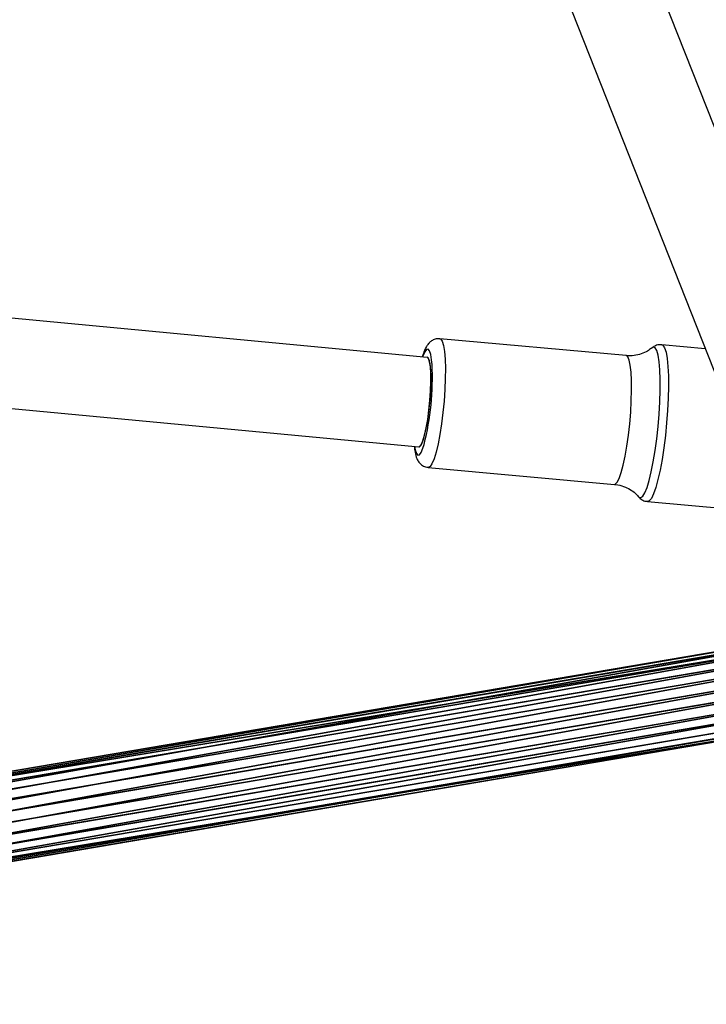
# Model space of a CAD drawing. Units: centimetres. Extents: x -294 to 296, y -296 to 294.
# Drawn here: x 66 to 78, y -62 to -45 of the extents above; entities that cross this region are included whole.
import ezdxf

# ---------------------------------------------------------------- set-up
doc = ezdxf.new("R2010")
doc.units = ezdxf.units.CM
doc.header["$LTSCALE"] = 2.54
doc.layers.get('0').update_dxf_attribs({"true_color": 0xff5454})
doc.layers.add('VP-EQ', color=7, linetype='Continuous', true_color=0x8a3492)

# ---------------------------------------------------------------- blocks, each defined once
blk = doc.blocks.new('Grupuj_159')
at = {"color": 0}
for p, q in [((30.173, 12.879, 0.724), (0.005, 7.692, 5.382)), ((30.173, 12.879, 0.724), (0.005, 7.692, 5.382)), ((30.223, 12.945, 1.127), (0.055, 7.758, 5.784)), ((30.223, 12.945, 1.127), (0.055, 7.758, 5.784)), ((30.28, 12.798, 1.509), (0.138, 7.616, 6.163)), ((30.28, 12.798, 1.509), (0.138, 7.616, 6.163)), ((30.145, 12.617, 0.41), (0, 7.434, 5.064)), ((30.145, 12.617, 0.41), (0, 7.434, 5.064)), ((30.329, 12.476, 1.769), (0.232, 7.302, 6.416)), ((30.329, 12.476, 1.769), (0.232, 7.302, 6.416)), ((30.144, 12.229, 0.267), (0.042, 7.053, 4.915)), ((30.144, 12.229, 0.267), (0.042, 7.053, 4.915)), ((30.357, 12.067, 1.837), (0.31, 6.901, 6.477)), ((30.357, 12.067, 1.837), (0.31, 6.901, 6.477)), ((30.172, 11.819, 0.336), (0.121, 6.652, 4.975)), ((30.172, 11.819, 0.336), (0.121, 6.652, 4.975)), ((30.356, 11.679, 1.695), (0.352, 6.52, 6.328)), ((30.356, 11.679, 1.695), (0.352, 6.52, 6.328)), ((30.221, 11.498, 0.596), (0.214, 6.338, 5.229)), ((30.221, 11.498, 0.596), (0.214, 6.338, 5.229)), ((0.348, 6.262, 6.01), (30.328, 11.417, 1.381)), ((0.348, 6.262, 6.01), (30.328, 11.417, 1.381)), ((30.278, 11.35, 0.978), (0.297, 6.196, 5.607)), ((30.278, 11.35, 0.978), (0.297, 6.196, 5.607))]:
    blk.add_line(p, q, dxfattribs=at)
mesh = blk.add_polyface(dxfattribs=at)
corners = [(0, 7.434, 5.064), (30.173, 12.879, 0.724), (30.145, 12.617, 0.41), (0.005, 7.692, 5.382)]
mesh.append_faces([[corners[k] for k in face] for face in [(0, 1, 2), (1, 0, 3)]], dxfattribs={"vtx0": -1, "color": 0})
mesh = blk.add_polyface(dxfattribs=at)
corners = [(0.005, 7.692, 5.382), (30.223, 12.945, 1.127), (30.173, 12.879, 0.724), (0.055, 7.758, 5.784)]
mesh.append_faces([[corners[k] for k in face] for face in [(0, 1, 2), (1, 0, 3)]], dxfattribs={"vtx0": -1, "color": 0})
mesh = blk.add_polyface(dxfattribs=at)
corners = [(0.055, 7.758, 5.784), (30.28, 12.798, 1.509), (30.223, 12.945, 1.127), (0.138, 7.616, 6.163)]
mesh.append_faces([[corners[k] for k in face] for face in [(0, 1, 2), (1, 0, 3)]], dxfattribs={"vtx0": -1, "color": 0})
mesh = blk.add_polyface(dxfattribs=at)
corners = [(0.232, 7.302, 6.416), (30.28, 12.798, 1.509), (0.138, 7.616, 6.163), (30.329, 12.476, 1.769)]
mesh.append_faces([[corners[k] for k in face] for face in [(0, 1, 2), (1, 0, 3)]], dxfattribs={"vtx0": -1, "color": 0})
mesh = blk.add_polyface(dxfattribs=at)
corners = [(30.145, 12.617, 0.41), (0.042, 7.053, 4.915), (0, 7.434, 5.064), (30.144, 12.229, 0.267)]
mesh.append_faces([[corners[k] for k in face] for face in [(0, 1, 2), (1, 0, 3)]], dxfattribs={"vtx0": -1, "color": 0})
mesh = blk.add_polyface(dxfattribs=at)
corners = [(0.31, 6.901, 6.477), (30.329, 12.476, 1.769), (0.232, 7.302, 6.416), (30.357, 12.067, 1.837)]
mesh.append_faces([[corners[k] for k in face] for face in [(0, 1, 2), (1, 0, 3)]], dxfattribs={"vtx0": -1, "color": 0})
mesh = blk.add_polyface(dxfattribs=at)
corners = [(30.144, 12.229, 0.267), (0.121, 6.652, 4.975), (0.042, 7.053, 4.915), (30.172, 11.819, 0.336)]
mesh.append_faces([[corners[k] for k in face] for face in [(0, 1, 2), (1, 0, 3)]], dxfattribs={"vtx0": -1, "color": 0})
mesh = blk.add_polyface(dxfattribs=at)
corners = [(0.352, 6.52, 6.328), (30.357, 12.067, 1.837), (0.31, 6.901, 6.477), (30.356, 11.679, 1.695)]
mesh.append_faces([[corners[k] for k in face] for face in [(0, 1, 2), (1, 0, 3)]], dxfattribs={"vtx0": -1, "color": 0})
mesh = blk.add_polyface(dxfattribs=at)
corners = [(30.172, 11.819, 0.336), (0.214, 6.338, 5.229), (0.121, 6.652, 4.975), (30.221, 11.498, 0.596)]
mesh.append_faces([[corners[k] for k in face] for face in [(0, 1, 2), (1, 0, 3)]], dxfattribs={"vtx0": -1, "color": 0})
mesh = blk.add_polyface(dxfattribs=at)
corners = [(30.356, 11.679, 1.695), (0.348, 6.262, 6.01), (30.328, 11.417, 1.381), (0.352, 6.52, 6.328)]
mesh.append_faces([[corners[k] for k in face] for face in [(0, 1, 2), (1, 0, 3)]], dxfattribs={"vtx0": -1, "color": 0})
mesh = blk.add_polyface(dxfattribs=at)
corners = [(30.278, 11.35, 0.978), (0.214, 6.338, 5.229), (30.221, 11.498, 0.596), (0.297, 6.196, 5.607)]
mesh.append_faces([[corners[k] for k in face] for face in [(0, 1, 2), (1, 0, 3)]], dxfattribs={"vtx0": -1, "color": 0})
mesh = blk.add_polyface(dxfattribs=at)
corners = [(30.328, 11.417, 1.381), (0.297, 6.196, 5.607), (30.278, 11.35, 0.978), (0.348, 6.262, 6.01)]
mesh.append_faces([[corners[k] for k in face] for face in [(0, 1, 2), (1, 0, 3)]], dxfattribs={"vtx0": -1, "color": 0})
blk = doc.blocks.new('Grupuj_201')
at = {"color": 0, "rotation": 358.913476458914}
blk.add_blockref('Grupuj_159', (28.127, 35.671, 63.928), dxfattribs=at)
blk = doc.blocks.new('Grupuj_161')
at = {"color": 252, "true_color": 0xa48f7a}
blk.add_blockref('Grupuj_201', (6.651, 8.389, 7.871), dxfattribs=at)
blk = doc.blocks.new('Grupuj_2')
at = {"color": 0, "rotation": 180.0000000000836}
blk.add_blockref('Grupuj_161', (226.848, 116.494, 8.698), dxfattribs=at)
blk = doc.blocks.new('rb1277')
at = {"color": 7, "linetype": 'Continuous', "lineweight": 25}
for p, q in [((-826.762, -1188.673), (-835.119, -1167.495)), ((-836.703, -1167.839), (-828.307, -1189.117)), ((-833.608, -1188.378), (-859.662, -1185.915)), ((-859.459, -1187.541), (-833.754, -1189.971)), ((-830.068, -1188.347), (-833.379, -1188.047)), ((-828.659, -1188.224), (-829.433, -1188.154)), ((-833.754, -1189.971), (-833.753, -1189.971)), ((-833.587, -1190.338), (-830.276, -1190.638)), ((-829.849, -1190.853), (-829.845, -1190.858)), ((-829.686, -1190.943), (-827.802, -1191.114))]:
    blk.add_line(p, q, dxfattribs=at)
at = {"color": 8, "linetype": 'Continuous', "lineweight": 25}
blk.add_line((-833.68, -1189.993), (-833.66, -1189.929), dxfattribs=at)
at = {"color": 8, "linetype": 'Continuous', "lineweight": 25, "flags": 128}
for points in [[(-833.379, -1188.047), (-833.364, -1188.053), (-833.337, -1188.092), (-833.314, -1188.167), (-833.297, -1188.275), (-833.286, -1188.412), (-833.281, -1188.574), (-833.283, -1188.756), (-833.291, -1188.952), (-833.305, -1189.156), (-833.325, -1189.361), (-833.35, -1189.56), (-833.38, -1189.748), (-833.412, -1189.918), (-833.447, -1190.065), (-833.483, -1190.183)], [(-829.695, -1190.694), (-829.657, -1190.568), (-829.619, -1190.414), (-829.583, -1190.235), (-829.55, -1190.038), (-829.521, -1189.826), (-829.497, -1189.607), (-829.479, -1189.386), (-829.466, -1189.169), (-829.46, -1188.962), (-829.46, -1188.771), (-829.466, -1188.6), (-829.479, -1188.456), (-829.497, -1188.34), (-829.521, -1188.257), (-829.55, -1188.209), (-829.583, -1188.198), (-829.604, -1188.208)], [(-829.433, -1188.154), (-829.411, -1188.164), (-829.382, -1188.208), (-829.357, -1188.287), (-829.337, -1188.399), (-829.323, -1188.541), (-829.315, -1188.709), (-829.313, -1188.898), (-829.318, -1189.104), (-829.329, -1189.322), (-829.346, -1189.546), (-829.368, -1189.769), (-829.396, -1189.987), (-829.428, -1190.194), (-829.463, -1190.384), (-829.5, -1190.552), (-829.539, -1190.694), (-829.579, -1190.807), (-829.618, -1190.887), (-829.656, -1190.932), (-829.686, -1190.943)], [(-833.519, -1188.503), (-833.526, -1188.423), (-833.541, -1188.325), (-833.562, -1188.26), (-833.587, -1188.23), (-833.616, -1188.237), (-833.648, -1188.279), (-833.68, -1188.356), (-833.685, -1188.37)], [(-830.276, -1190.638), (-830.26, -1190.635), (-830.226, -1190.601), (-830.19, -1190.531), (-830.154, -1190.428), (-830.118, -1190.295), (-830.084, -1190.136), (-830.053, -1189.957), (-830.026, -1189.762), (-830.003, -1189.559), (-829.986, -1189.354), (-829.975, -1189.153), (-829.97, -1188.963), (-829.971, -1188.79), (-829.98, -1188.64), (-829.994, -1188.517), (-830.014, -1188.426), (-830.039, -1188.369), (-830.068, -1188.347)], [(-833.83, -1189.964), (-833.819, -1190.024), (-833.798, -1190.089), (-833.773, -1190.119), (-833.744, -1190.112), (-833.713, -1190.07), (-833.68, -1189.993)], [(-833.483, -1190.183), (-833.52, -1190.27), (-833.554, -1190.322), (-833.587, -1190.338), (-833.587, -1190.338)], [(-829.845, -1190.858), (-829.841, -1190.863), (-829.808, -1190.874), (-829.772, -1190.85), (-829.734, -1190.789), (-829.695, -1190.694)]]:
    blk.add_lwpolyline(points, dxfattribs=at)
at = {"color": 7, "linetype": 'Continuous', "lineweight": 25, "flags": 128}
for points in [[(-833.68, -1189.864), (-833.65, -1189.762), (-833.621, -1189.632), (-833.595, -1189.481), (-833.573, -1189.316), (-833.556, -1189.144), (-833.545, -1188.974), (-833.54, -1188.813), (-833.541, -1188.668), (-833.549, -1188.548), (-833.564, -1188.457), (-833.583, -1188.399), (-833.596, -1188.383)], [(-833.753, -1189.971), (-833.739, -1189.968), (-833.711, -1189.934), (-833.68, -1189.864)]]:
    blk.add_lwpolyline(points, dxfattribs=at)
at = {"color": 7, "linetype": 'Continuous', "lineweight": 25}
blk.add_arc((-838.363, -1188.744), 4.85, 345.8617, 2.8444, dxfattribs=at)
at = {"color": 8, "linetype": 'Continuous', "lineweight": 25}
blk.add_ellipse((-833.68, -1189.174), major_axis=(0.074, 0.797), ratio=0.154709, start_param=3.141303, end_param=6.282896, dxfattribs=at)
at = {"color": 7, "linetype": 'Continuous', "lineweight": 25}
for points, knots in [([(-833.378, -1188.05), (-833.387, -1188.049), (-833.422, -1188.042), (-833.482, -1188.059), (-833.542, -1188.093), (-833.586, -1188.137), (-833.622, -1188.19), (-833.657, -1188.264), (-833.68, -1188.324), (-833.692, -1188.369), (-833.692, -1188.37)], [0, 0, 0, 0, 0.042728, 0.169094, 0.284399, 0.404178, 0.545318, 0.739928, 0.996025, 1, 1, 1, 1]), ([(-829.432, -1188.158), (-829.443, -1188.156), (-829.481, -1188.149), (-829.543, -1188.168), (-829.593, -1188.197), (-829.613, -1188.217), (-829.619, -1188.223)], [0, 0, 0, 0, 0.149017, 0.506063, 0.842605, 1, 1, 1, 1]), ([(-829.613, -1188.214), (-829.637, -1188.232), (-829.69, -1188.271), (-829.798, -1188.32), (-829.925, -1188.347), (-830.019, -1188.356), (-830.065, -1188.347), (-830.067, -1188.347)], [0, 0, 0, 0, 0.204901, 0.457787, 0.721379, 0.989602, 1, 1, 1, 1]), ([(-833.836, -1189.963), (-833.832, -1189.999), (-833.822, -1190.08), (-833.798, -1190.163), (-833.759, -1190.239), (-833.708, -1190.293), (-833.648, -1190.329), (-833.605, -1190.333), (-833.588, -1190.334)], [0, 0, 0, 0, 0.226551, 0.507606, 0.669964, 0.795443, 0.920828, 1, 1, 1, 1]), ([(-830.275, -1190.64), (-830.266, -1190.641), (-830.21, -1190.641), (-830.112, -1190.671), (-829.996, -1190.725), (-829.908, -1190.79), (-829.869, -1190.833), (-829.852, -1190.852)], [0, 0, 0, 0, 0.054053, 0.331483, 0.587581, 0.825155, 1, 1, 1, 1]), ([(-829.856, -1190.844), (-829.854, -1190.846), (-829.842, -1190.866), (-829.803, -1190.901), (-829.744, -1190.936), (-829.702, -1190.938), (-829.687, -1190.939)], [0, 0, 0, 0, 0.059077, 0.432931, 0.797984, 1, 1, 1, 1])]:
    blk.add_open_spline(points, degree=3, knots=knots, dxfattribs=at)
blk = doc.blocks.new('rb1277 2d')
blk.add_blockref('rb1277', (0, 0))

msp = doc.modelspace()

# ---------------------------------------------------------------- block references
at = {"layer": 'VP-EQ', "color": 0}
msp.add_blockref('rb1277 2d', (906.468, 1137.549), dxfattribs=at)
at = {"layer": 'VP-EQ', "color": 0, "rotation": 0.9715279950227865}
msp.add_blockref('Grupuj_2', (-110.07, -125.136, -8.698), dxfattribs=at)

doc.saveas('drawing.dxf')
